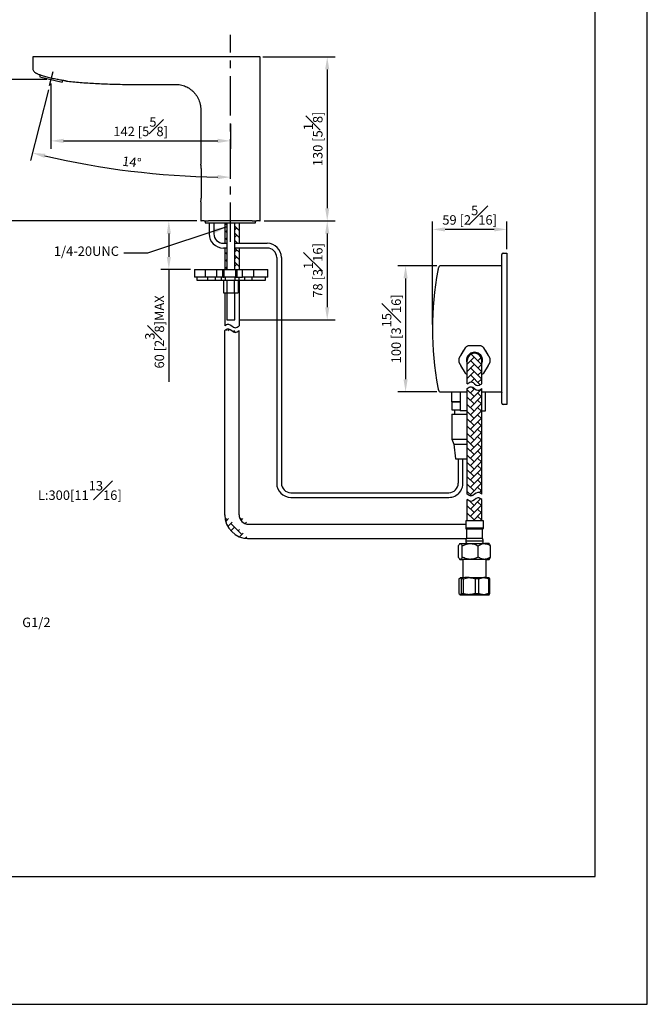
# Model space of a CAD drawing. Units: millimetres. Extents: x -948 to 210, y -126 to 580.
# Drawn here: x 111 to 210, y 0 to 156 of the extents above; entities that cross this region are included whole.
import ezdxf

# ---------------------------------------------------------------- set-up
doc = ezdxf.new("R2010")
doc.units = ezdxf.units.MM
doc.linetypes.add('CENTER', pattern=[2, 1.25, -0.25, 0.25, -0.25])
for name, color, linetype in [('A1', 7, 'Continuous'), ('A2', 1, 'CENTER'), ('DIM', 6, 'Continuous')]:
    doc.layers.add(name, color=color, linetype=linetype)
doc.layers.add('圖紙邊界', color=255, linetype='Continuous', plot=False)
doc.styles.add('勝泰-1.5', font='simplex.shx', dxfattribs={"height": 1.5, "bigfont": 'chineset.shx'})
doc.dimstyles.new('比例1／5', dxfattribs={"dimtxt": 1.5, "dimasz": 2, "dimexe": 1.25, "dimexo": 0.625, "dimgap": 0.5, "dimtad": 1, "dimdec": 0, "dimlfac": 5, "dimdsep": 46, "dimtxsty": '勝泰-1.5', "dimcen": 2.5, "dimadec": 0, "dimazin": 0, "dimtfac": 1, "dimtdec": 0, "dimtmove": 0, "dimatfit": 3, "dimfxl": 0, "dimfrac": 1, "dimarcsym": 0})

# ---------------------------------------------------------------- blocks, each defined once
blk = doc.blocks.new('*D385')
at = {"layer": 'Defpoints', "color": 0}
for p in [(175.98, 122.82), (187.76, 119.06), (175.98, 107.14)]:
    blk.add_point(p, dxfattribs=at)
at = {"layer": 'DIM', "color": 0, "lineweight": -2, "ltscale": 10}
for p, q in [((175.98, 107.77), (175.98, 124.07)), ((187.76, 119.68), (187.76, 124.07)), ((185.76, 122.82), (177.98, 122.82))]:
    blk.add_line(p, q, dxfattribs=at)
at = {"layer": 'DIM', "color": 0}
for points in [[(177.98, 123.15), (177.98, 122.49), (175.98, 122.82)], [(185.76, 122.49), (185.76, 123.15), (187.76, 122.82)]]:
    blk.add_solid(points, dxfattribs=at)
at = {"layer": 'DIM', "color": 0, "insert": (181.87, 125.07), "char_height": 1.5, "attachment_point": 5, "style": '勝泰-1.5'}
blk.add_mtext('59 [2{\\H1.000000x;\\S5#16;}]', dxfattribs=at)
blk = doc.blocks.new('*D386')
at = {"layer": 'Defpoints', "color": 0}
for p in [(177.31, 117.06), (171.73, 97.06), (177.31, 97.06)]:
    blk.add_point(p, dxfattribs=at)
at = {"layer": 'DIM', "color": 0, "lineweight": -2, "ltscale": 10}
for p, q in [((176.69, 117.06), (170.48, 117.06)), ((171.73, 115.06), (171.73, 99.06)), ((176.69, 97.06), (170.48, 97.06))]:
    blk.add_line(p, q, dxfattribs=at)
at = {"layer": 'DIM', "color": 0}
for points in [[(172.06, 115.06), (171.4, 115.06), (171.73, 117.06)], [(171.4, 99.06), (172.06, 99.06), (171.73, 97.06)]]:
    blk.add_solid(points, dxfattribs=at)
at = {"layer": 'DIM', "color": 0, "insert": (169.48, 107.06), "char_height": 1.5, "attachment_point": 5, "rotation": 90, "style": '勝泰-1.5'}
blk.add_mtext('100 [3{\\H1.000000x;\\S15#16;}]', dxfattribs=at)
blk = doc.blocks.new('*D390')
at = {"layer": 'Defpoints', "color": 0}
for p in [(139.29, 124.17), (134.24, 116.46), (138.29, 116.46)]:
    blk.add_point(p, dxfattribs=at)
at = {"layer": 'DIM', "color": 0, "lineweight": -2}
for p, q in [((138.66, 124.17), (132.99, 124.17)), ((134.24, 122.17), (134.24, 118.46)), ((137.67, 116.46), (132.99, 116.46)), ((134.24, 116.46), (134.24, 98.68))]:
    blk.add_line(p, q, dxfattribs=at)
at = {"layer": 'DIM', "color": 0}
for points in [[(134.57, 122.17), (133.91, 122.17), (134.24, 124.17)], [(133.91, 118.46), (134.57, 118.46), (134.24, 116.46)]]:
    blk.add_solid(points, dxfattribs=at)
at = {"layer": 'DIM', "color": 0, "insert": (131.99, 106.57), "char_height": 1.5, "attachment_point": 5, "rotation": 90, "style": '勝泰-1.5'}
blk.add_mtext('60 [2{\\H1.000000x;\\S3#8;}]MAX', dxfattribs=at)
blk = doc.blocks.new('*D395')
at = {"layer": 'Defpoints', "color": 0}
for p in [(148.69, 124.17), (144.67, 108.47), (159.32, 108.47)]:
    blk.add_point(p, dxfattribs=at)
at = {"layer": 'DIM', "color": 0, "lineweight": -2}
for p, q in [((149.31, 124.17), (160.57, 124.17)), ((159.32, 122.17), (159.32, 110.47)), ((145.3, 108.47), (160.57, 108.47))]:
    blk.add_line(p, q, dxfattribs=at)
at = {"layer": 'DIM', "color": 0}
for points in [[(159.65, 122.17), (158.99, 122.17), (159.32, 124.17)], [(158.99, 110.47), (159.65, 110.47), (159.32, 108.47)]]:
    blk.add_solid(points, dxfattribs=at)
at = {"layer": 'DIM', "color": 0, "insert": (157.07, 116.32), "char_height": 1.5, "attachment_point": 5, "rotation": 90, "style": '勝泰-1.5'}
blk.add_mtext('78 [3{\\H1.000000x;\\S1#16;}]', dxfattribs=at)
blk = doc.blocks.new('*D432')
at = {"layer": 'Defpoints', "color": 0}
for p in [(148.5, 150.17), (148.69, 124.17), (159.32, 124.17)]:
    blk.add_point(p, dxfattribs=at)
at = {"layer": 'DIM', "color": 0, "lineweight": -2}
for p, q in [((149.13, 150.17), (160.57, 150.17)), ((159.32, 148.17), (159.32, 126.17)), ((149.31, 124.17), (160.57, 124.17))]:
    blk.add_line(p, q, dxfattribs=at)
at = {"layer": 'DIM', "color": 0}
for points in [[(159.65, 148.17), (158.99, 148.17), (159.32, 150.17)], [(158.99, 126.17), (159.65, 126.17), (159.32, 124.17)]]:
    blk.add_solid(points, dxfattribs=at)
at = {"layer": 'DIM', "color": 0, "insert": (157.07, 137.17), "char_height": 1.5, "attachment_point": 5, "rotation": 90, "style": '勝泰-1.5'}
blk.add_mtext('130 [5{\\H1.000000x;\\S1#8;}]', dxfattribs=at)
blk = doc.blocks.new('*D433')
at = {"layer": 'Defpoints', "color": 0}
for p in [(115.57, 146.58), (143.99, 140.18), (143.99, 136.85)]:
    blk.add_point(p, dxfattribs=at)
at = {"layer": 'DIM', "color": 0, "lineweight": -2}
for p, q in [((115.57, 145.96), (115.57, 135.6)), ((143.99, 139.56), (143.99, 135.6)), ((117.57, 136.85), (141.99, 136.85))]:
    blk.add_line(p, q, dxfattribs=at)
at = {"layer": 'DIM', "color": 0}
for points in [[(117.57, 137.19), (117.57, 136.52), (115.57, 136.85)], [(141.99, 136.52), (141.99, 137.19), (143.99, 136.85)]]:
    blk.add_solid(points, dxfattribs=at)
at = {"layer": 'DIM', "color": 0, "insert": (129.78, 139.1), "char_height": 1.5, "attachment_point": 5, "style": '勝泰-1.5'}
blk.add_mtext('142 [5{\\H1.000000x;\\S5#8;}]', dxfattribs=at)
blk = doc.blocks.new('*D434')
at = {"layer": 'Defpoints', "color": 0}
for p in [(143.99, 153.68), (115.87, 147.79), (115.31, 145.56), (122.99, 132.81), (143.99, 120.85)]:
    blk.add_point(p, dxfattribs=at)
at = {"layer": 'DIM', "color": 0, "lineweight": -2}
blk.add_line((115.16, 144.95), (112.36, 133.73), dxfattribs=at)
blk.add_arc((143.99, 260.58), 129.48, 256.885, 269.115, dxfattribs=at)
at = {"layer": 'DIM', "color": 0}
for points in [[(114.69, 134.8), (114.53, 134.15), (112.66, 134.94)], [(141.99, 130.78), (141.99, 131.45), (143.99, 131.1)]]:
    blk.add_solid(points, dxfattribs=at)
at = {"layer": 'DIM', "color": 0, "insert": (128.36, 133.3), "char_height": 1.5, "attachment_point": 5, "rotation": 353, "style": '勝泰-1.5'}
blk.add_mtext('14%%d', dxfattribs=at)
blk = doc.blocks.new('*D435')
at = {"layer": 'Defpoints', "color": 0}
for p in [(115.57, 146.58), (107.39, 124.17), (139.29, 124.17)]:
    blk.add_point(p, dxfattribs=at)
at = {"layer": 'DIM', "color": 0, "lineweight": -2}
for p, q in [((114.94, 146.58), (106.14, 146.58)), ((107.39, 144.58), (107.39, 126.17)), ((138.66, 124.17), (106.14, 124.17))]:
    blk.add_line(p, q, dxfattribs=at)
at = {"layer": 'DIM', "color": 0}
for points in [[(107.73, 144.58), (107.06, 144.58), (107.39, 146.58)], [(107.06, 126.17), (107.73, 126.17), (107.39, 124.17)]]:
    blk.add_solid(points, dxfattribs=at)
at = {"layer": 'DIM', "color": 0, "insert": (105.14, 135.38), "char_height": 1.5, "attachment_point": 5, "rotation": 90, "style": '勝泰-1.5'}
blk.add_mtext('112 [4{\\H1.000000x;\\S7#16;}]', dxfattribs=at)

msp = doc.modelspace()

# ---------------------------------------------------------------- hatches: boundary and pattern name
at = {"layer": 'A1'}
h = msp.add_hatch(dxfattribs=at)
h.set_pattern_fill('AR-HBONE', color=0, scale=0.008, style=0)
h.set_pattern_definition([(45, (0.3729, -0.8094), (0, 1.1494728), [2.4384, -0.8128]), (135, (0.94765, -0.2347), (1e-16, 1.1494728), [2.4384, -0.8128])])
edge = h.paths.add_edge_path()
edge.add_line((183.781, 80.839), (183.781, 85.872))
edge.add_line((183.781, 85.872), (183.781, 97.608))
edge.add_spline(control_points=[(181.502, 97.606), (181.662, 97.763), (182.322, 98.157), (182.979, 97.044), (183.605, 97.469), (183.779, 97.606), (183.779, 97.606), (183.78, 97.607), (183.781, 97.608)], knot_values=[0, 0, 0, 0, 0.6720155, 1.881471, 2.5425639, 2.5425639, 2.5425639, 2.545438, 2.545438, 2.545438, 2.545438], degree=3, periodic=0)
edge.add_line((181.504, 85.872), (181.502, 97.606))
edge.add_line((181.504, 80.839), (181.504, 85.872))
edge.add_spline(control_points=[(183.781, 80.839), (183.621, 80.996), (182.961, 81.391), (182.304, 80.278), (181.677, 80.703), (181.504, 80.839)], knot_values=[0, 0, 0, 0, 0.6720155, 1.881471, 2.5425639, 2.5425639, 2.5425639, 2.5425639], degree=3, periodic=0)
edge = h.paths.add_edge_path()
edge.add_line((183.781, 76.625), (183.781, 79.988))
edge.add_spline(control_points=[(183.781, 79.988), (183.621, 80.145), (182.961, 80.54), (182.304, 79.427), (181.677, 79.852), (181.504, 79.988)], knot_values=[0, 0, 0, 0, 0.6720155, 1.881471, 2.5425639, 2.5425639, 2.5425639, 2.5425639], degree=3, periodic=0)
edge.add_line((181.504, 76.625), (181.504, 79.988))
edge.add_line((183.929, 76.625), (181.355, 76.625))
edge = h.paths.add_edge_path()
edge.add_line((145.368, 77.594), (145.368, 106.779))
edge = h.paths.add_edge_path()
edge.add_arc((146.868, 77.594), 3.777, 180, 270)
edge = h.paths.add_edge_path()
edge.add_line((143.091, 77.594), (143.091, 106.779))
edge = h.paths.add_edge_path()
edge.add_spline(control_points=[(143.091, 106.779), (143.251, 106.936), (143.911, 107.331), (144.568, 106.217), (145.195, 106.643), (145.368, 106.779)], knot_values=[0, 0, 0, 0, 0.6720155, 1.881471, 2.5425639, 2.5425639, 2.5425639, 2.5425639], degree=3, periodic=0)
edge = h.paths.add_edge_path()
edge.add_spline(control_points=[(181.244, 75.46), (181.245, 75.443), (181.248, 75.412), (181.271, 75.373), (181.297, 75.346), (181.323, 75.33), (181.345, 75.321), (181.355, 75.319), (181.358, 75.318)], knot_values=[0, 0, 0, 0, 0.2444789, 0.4669989, 0.6522255, 0.8089115, 0.9356644, 1, 1, 1, 1], degree=3, periodic=0)
edge = h.paths.add_edge_path()
edge.add_line((181.242, 76.614), (181.242, 75.464))
edge = h.paths.add_edge_path()
edge.add_line((181.392, 75.314), (181.392, 73.814))
edge = h.paths.add_edge_path()
edge.add_line((146.868, 76.094), (181.242, 76.094))
edge = h.paths.add_edge_path()
edge.add_line((146.721, 73.82), (181.392, 73.817))
edge = h.paths.add_edge_path(flags=16)
edge.add_arc((146.868, 77.594), 1.5, 180, 270)
h = msp.add_hatch(dxfattribs=at)
h.set_pattern_fill('AR-HBONE', color=0, scale=0.008, style=0)
h.set_pattern_definition([(45, (185.484, -1044.0263), (0, 1.1494728), [2.4384, -0.8128]), (135, (186.05875, -1043.4516), (1e-16, 1.1494728), [2.4384, -0.8128])])
edge = h.paths.add_edge_path()
edge.add_line((183.781, 98.357), (183.781, 102.056))
edge.add_arc((182.642, 102.056), 1.139, 0, 180)
edge.add_line((181.504, 98.357), (181.504, 102.056))
edge.add_spline(control_points=[(181.504, 98.357), (181.547, 98.395), (182.459, 99.027), (182.835, 97.676), (183.744, 98.328), (183.779, 98.355), (183.779, 98.355), (183.781, 98.356), (183.781, 98.357)], knot_values=[0.0133483, 0.0133483, 0.0133483, 0.0133483, 0.6720155, 1.881471, 2.5425639, 2.5425639, 2.5425639, 2.545438, 2.545438, 2.545438, 2.545438], degree=3, periodic=0)

# ---------------------------------------------------------------- linework, layer by layer
at = {"linetype": 'Continuous', "lineweight": 25}
for p, q in [((112.689, 150.071), (112.689, 148.373)), ((148.581, 150.173), (112.794, 150.173)), ((148.689, 148.362), (148.689, 150.07)), ((148.689, 142.173), (148.689, 148.373)), ((148.689, 131.508), (148.689, 142.175)), ((139.289, 141.812), (139.289, 133.173)), ((148.689, 124.173), (148.689, 131.508)), ((139.292, 127.197), (139.289, 124.173)), ((139.289, 124.173), (139.339, 124.173)), ((139.852, 124.173), (139.339, 124.173)), ((139.989, 124.173), (139.989, 123.873)), ((147.459, 124.173), (140.52, 124.173)), ((148.639, 124.173), (148.127, 124.173)), ((148.639, 124.173), (148.689, 124.173))]:
    msp.add_line(p, q, dxfattribs=at)
msp.add_line((113.8, 147.022), (117.332, 146.142))
at = {"color": 0, "linetype": 'ByBlock'}
for p, q in [((181.242, 76.614), (181.242, 75.464)), ((184.042, 75.464), (184.042, 76.614)), ((181.392, 75.314), (181.392, 73.814)), ((183.892, 73.814), (183.892, 75.314)), ((180.106, 70.865), (180.106, 72.654)), ((180.342, 73.014), (180.287, 72.959)), ((180.693, 70.88), (180.693, 72.669)), ((183.23, 70.885), (183.23, 72.673)), ((185.004, 72.953), (184.942, 73.014)), ((185.179, 70.874), (185.179, 72.663)), ((180.281, 70.575), (180.342, 70.514)), ((180.792, 70.516), (180.792, 67.622)), ((184.492, 67.622), (184.492, 70.516)), ((184.942, 70.514), (184.998, 70.569)), ((180.217, 65.111), (180.217, 67.411)), ((180.342, 67.614), (180.316, 67.587)), ((180.525, 67.422), (180.525, 65.122)), ((180.905, 65.125), (180.905, 67.424)), ((182.735, 67.429), (182.735, 65.129)), ((183.33, 65.128), (183.33, 67.428)), ((184.852, 67.421), (184.852, 65.121)), ((184.973, 67.583), (184.942, 67.614)), ((185.068, 65.118), (185.068, 67.418)), ((180.311, 64.945), (180.342, 64.914)), ((184.942, 64.914), (184.969, 64.941))]:
    msp.add_line(p, q, dxfattribs=at)
at = {"color": 0, "linetype": 'ByBlock', "flags": 128}
for points in [[(180.342, 73.014), (180.352, 73.015), (180.399, 73.017)], [(180.399, 73.017), (180.485, 73.019), (180.607, 73.02), (180.765, 73.022), (180.954, 73.023), (181.172, 73.024), (181.416, 73.025), (181.68, 73.026), (181.961, 73.027)], [(181.961, 73.027), (182.254, 73.027), (182.553, 73.027), (182.854, 73.027), (183.151, 73.027), (183.439, 73.026), (183.714, 73.026), (183.971, 73.025), (184.204, 73.024)], [(180.399, 70.517), (180.352, 70.515), (180.344, 70.513), (180.375, 70.512), (180.446, 70.51), (180.553, 70.508), (180.697, 70.507), (180.792, 70.506)], [(181.961, 70.527), (181.68, 70.526), (181.416, 70.525), (181.172, 70.524), (180.954, 70.523), (180.765, 70.522), (180.607, 70.52), (180.485, 70.519), (180.399, 70.517)], [(184.495, 70.512), (184.542, 70.514), (184.515, 70.516), (184.416, 70.518), (184.25, 70.52), (184.021, 70.522), (183.74, 70.523), (183.416, 70.524), (183.062, 70.525), (182.693, 70.525), (182.321, 70.525), (181.962, 70.524), (181.629, 70.523), (181.335, 70.522), (181.091, 70.52), (180.907, 70.518), (180.789, 70.516), (180.743, 70.514), (180.77, 70.512), (180.792, 70.511)], [(184.204, 70.524), (183.971, 70.525), (183.714, 70.526), (183.439, 70.527), (183.151, 70.527), (182.854, 70.527), (182.553, 70.527), (182.254, 70.527), (181.961, 70.527)], [(184.885, 70.511), (184.933, 70.513), (184.941, 70.514), (184.909, 70.516), (184.839, 70.518), (184.731, 70.52), (184.588, 70.521), (184.411, 70.523), (184.204, 70.524)], [(180.342, 67.614), (180.343, 67.614), (180.371, 67.616)], [(180.905, 67.424), (180.851, 67.424), (180.799, 67.424), (180.749, 67.424), (180.701, 67.423), (180.654, 67.423), (180.609, 67.422), (180.566, 67.422), (180.525, 67.422)], [(181.82, 67.627), (182.107, 67.627), (182.404, 67.627), (182.704, 67.627), (183.004, 67.627), (183.297, 67.627), (183.579, 67.626), (183.846, 67.625), (184.091, 67.624)], [(183.33, 67.428), (183.257, 67.428), (183.184, 67.428), (183.11, 67.428), (183.035, 67.428), (182.961, 67.428), (182.885, 67.428), (182.81, 67.429), (182.735, 67.429)], [(180.371, 64.916), (180.343, 64.914), (180.355, 64.913), (180.406, 64.911), (180.495, 64.909), (180.62, 64.908), (180.781, 64.906), (180.973, 64.905), (181.194, 64.904)], [(180.525, 65.122), (180.566, 65.122), (180.609, 65.123), (180.654, 65.123), (180.701, 65.123), (180.749, 65.124), (180.799, 65.124), (180.851, 65.124), (180.905, 65.125)], [(180.59, 64.916), (180.565, 64.914), (180.61, 64.912), (180.725, 64.909), (180.906, 64.907), (181.145, 64.906), (181.435, 64.904), (181.767, 64.903), (182.128, 64.902), (182.507, 64.902), (182.89, 64.902), (183.265, 64.903), (183.619, 64.903), (183.939, 64.905), (184.216, 64.906), (184.438, 64.908), (184.6, 64.91), (184.695, 64.912), (184.72, 64.914), (184.674, 64.917), (184.559, 64.919), (184.379, 64.921), (184.14, 64.922), (183.85, 64.924), (183.518, 64.925), (183.157, 64.926), (182.778, 64.926), (182.395, 64.926), (182.02, 64.926), (181.666, 64.925), (181.346, 64.924), (181.069, 64.922), (180.846, 64.92), (180.685, 64.918), (180.59, 64.916)], [(181.194, 64.904), (181.439, 64.903), (181.705, 64.902), (181.988, 64.901), (182.281, 64.901), (182.58, 64.901), (182.881, 64.901), (183.178, 64.901), (183.465, 64.902)], [(184.091, 64.924), (183.846, 64.925), (183.579, 64.926), (183.297, 64.927), (183.004, 64.927), (182.704, 64.927), (182.404, 64.927), (182.107, 64.927), (181.82, 64.927)], [(182.735, 65.129), (182.81, 65.129), (182.885, 65.129), (182.961, 65.128), (183.035, 65.128), (183.11, 65.128), (183.184, 65.128), (183.257, 65.128), (183.33, 65.128)], [(184.914, 64.912), (184.942, 64.914), (184.93, 64.915), (184.879, 64.917), (184.79, 64.919), (184.664, 64.92), (184.504, 64.922), (184.312, 64.923), (184.091, 64.924)]]:
    msp.add_lwpolyline(points, dxfattribs=at)
at = {"linetype": 'Continuous', "lineweight": 25}
for centre, radius, start, end in [((148.589, 150.073), 0.1, 358.90232, 108.33914), ((117.742, 146.746), 3.952, 172.14239, 175.99714), ((113.722, 147.749), 3.952, 336.00286, 340.34371)]:
    msp.add_arc(centre, radius, start, end, dxfattribs=at)
at = {"color": 0, "linetype": 'ByBlock'}
for centre, radius, start, end in [((182.642, -14.725), 90.199, 89.11067, 90.88933), ((182.643, -1.641), 76.965, 89.06957, 90.9307), ((182.642, -14.546), 87.972, 89.08814, 90.91186), ((182.642, -2.917), 76.741, 89.06671, 90.93329), ((184.384, 58.643), 14.382, 87.77353, 90.71447), ((184.305, 100.753), 30.247, 270.35478, 271.09947), ((181.688, -15.074), 82.7, 89.90899, 90.91274), ((184.276, 47.701), 19.924, 88.08227, 90.53044), ((184.67, 48.319), 19.102, 88.80723, 89.45417), ((181.688, -17.774), 82.7, 89.90899, 90.91274), ((183.596, 147.602), 82.7, 269.90899, 270.91274), ((184.668, 45.873), 19.249, 88.80969, 89.45171)]:
    msp.add_arc(centre, radius, start, end, dxfattribs=at)
at = {"linetype": 'Continuous', "lineweight": 25}
for points, knots in [([(112.794, 150.173), (112.726, 150.149), (112.709, 150.136), (112.692, 150.106), (112.691, 150.083), (112.69, 150.071)], [0, 0, 0, 0, 0.2889105, 0.6543936, 1, 1, 1, 1]), ([(112.689, 148.373), (112.697, 148.293), (112.712, 148.136), (112.871, 147.853), (113.075, 147.65), (113.253, 147.551), (113.288, 147.532)], [0, 0, 0, 0, 0.2193826, 0.4346393, 0.8884349, 1, 1, 1, 1]), ([(118.029, 146.33), (118.022, 146.331), (118.009, 146.333), (117.904, 146.349), (117.738, 146.376), (117.512, 146.413), (117.23, 146.461), (116.906, 146.519), (116.541, 146.587), (116.155, 146.664), (115.751, 146.75), (115.349, 146.843), (114.953, 146.942), (114.583, 147.044), (114.241, 147.148), (113.943, 147.249), (113.691, 147.344), (113.495, 147.426), (113.358, 147.489), (113.284, 147.525), (113.284, 147.525), (113.284, 147.525)], [0, 0, 0, 0, 0.0526746, 0.1068762, 0.1595704, 0.2137839, 0.2666429, 0.3210259, 0.3740347, 0.4285834, 0.4815326, 0.5360321, 0.5887123, 0.6429323, 0.6954166, 0.7494114, 0.8021298, 0.8563512, 0.909496, 0.9642162, 1, 1, 1, 1]), ([(118.029, 146.332), (118.096, 146.323), (118.53, 146.266), (119.352, 146.187), (120.922, 146.052), (122.983, 145.932), (125.575, 145.836), (128.328, 145.782), (130.222, 145.776), (131.599, 145.773)], [0, 0, 0, 0, 0.0155077, 0.0994895, 0.1876771, 0.3738617, 0.569137, 0.7774929, 1, 1, 1, 1]), ([(131.599, 145.773), (131.814, 145.774), (132.34, 145.775), (133.227, 145.781), (134.211, 145.792), (134.888, 145.806), (135.209, 145.812)], [0, 0, 0, 0, 0.1799288, 0.4385761, 0.7337566, 1, 1, 1, 1]), ([(135.209, 145.812), (135.26, 145.813), (135.411, 145.815), (135.702, 145.797), (136.094, 145.74), (136.507, 145.632), (136.902, 145.481), (137.263, 145.3), (137.615, 145.077), (137.951, 144.809), (138.262, 144.502), (138.54, 144.159), (138.78, 143.784), (138.978, 143.383), (139.136, 142.946), (139.241, 142.483), (139.29, 142.097), (139.284, 141.874), (139.283, 141.812)], [0, 0, 0, 0, 0.0246475, 0.0720993, 0.1366572, 0.2112817, 0.2727792, 0.3357218, 0.4015498, 0.4690793, 0.5377104, 0.6070677, 0.6769139, 0.7470923, 0.8174949, 0.8952399, 0.9708452, 1, 1, 1, 1]), ([(139.852, 124.173), (139.895, 124.173), (139.981, 124.173), (140.224, 124.173), (140.424, 124.173), (140.52, 124.173)], [0, 0, 0, 0, 0.3427086, 0.6854164, 1, 1, 1, 1]), ([(147.459, 124.173), (147.563, 124.173), (147.771, 124.173), (148.007, 124.173), (148.088, 124.173), (148.127, 124.173)], [0, 0, 0, 0, 0.3427081, 0.6854167, 1, 1, 1, 1])]:
    msp.add_open_spline(points, degree=3, knots=knots, dxfattribs=at)
at = {"color": 0, "linetype": 'ByBlock'}
for points, knots in [([(181.244, 75.46), (181.245, 75.443), (181.248, 75.412), (181.271, 75.373), (181.297, 75.346), (181.323, 75.33), (181.345, 75.321), (181.355, 75.319), (181.358, 75.318)], [0, 0, 0, 0, 0.2444789, 0.4669989, 0.6522255, 0.8089115, 0.9356644, 1, 1, 1, 1]), ([(183.865, 75.312), (183.876, 75.313), (183.893, 75.314), (183.901, 75.313), (183.922, 75.317), (183.941, 75.321), (183.969, 75.333), (184.002, 75.358), (184.029, 75.396), (184.044, 75.436), (184.041, 75.46), (184.04, 75.466)], [0, 0, 0, 0, 0.3193149, 0.5003721, 0.5401877, 0.5818514, 0.6538194, 0.7402059, 0.8443533, 0.9599562, 1, 1, 1, 1]), ([(181.247, 73.414), (181.248, 73.377), (181.25, 73.298), (181.302, 73.195), (181.371, 73.115), (181.443, 73.064), (181.508, 73.035), (181.56, 73.022), (181.592, 73.017), (181.602, 73.016), (181.606, 73.015)], [0, 0, 0, 0, 0.1810015, 0.3884997, 0.5590015, 0.7032368, 0.8226767, 0.9149259, 0.9712051, 1, 1, 1, 1]), ([(181.405, 73.822), (181.375, 73.787), (181.306, 73.706), (181.25, 73.562), (181.249, 73.458), (181.248, 73.414)], [0, 0, 0, 0, 0.3103784, 0.7072791, 1, 1, 1, 1]), ([(183.681, 73.016), (183.683, 73.016), (183.691, 73.017), (183.735, 73.023), (183.812, 73.046), (183.911, 73.108), (183.995, 73.211), (184.042, 73.321), (184.037, 73.391), (184.036, 73.414)], [0, 0, 0, 0, 0.0238022, 0.0786692, 0.2333045, 0.4251555, 0.6524004, 0.8866536, 1, 1, 1, 1]), ([(184.035, 73.414), (184.036, 73.448), (184.04, 73.542), (183.987, 73.678), (183.928, 73.781), (183.885, 73.821), (183.879, 73.826)], [0, 0, 0, 0, 0.2247284, 0.6160411, 0.9486005, 1, 1, 1, 1]), ([(180.106, 72.654), (180.123, 72.691), (180.174, 72.803), (180.263, 72.948), (180.346, 73.012), (180.392, 73.016), (180.399, 73.017)], [0, 0, 0, 0, 0.1844682, 0.5515656, 0.9299748, 1, 1, 1, 1]), ([(180.399, 73.017), (180.431, 73.01), (180.495, 72.995), (180.594, 72.872), (180.658, 72.74), (180.693, 72.669)], [0, 0, 0, 0, 0.3091428, 0.6277783, 1, 1, 1, 1]), ([(180.693, 72.669), (180.867, 72.752), (181.22, 72.922), (181.658, 73.019), (181.908, 73.025), (181.961, 73.027)], [0, 0, 0, 0, 0.4323847, 0.8795548, 1, 1, 1, 1]), ([(181.961, 73.027), (182.184, 73.007), (182.627, 72.967), (183.03, 72.77), (183.23, 72.673)], [0, 0, 0, 0, 0.50399893, 1, 1, 1, 1]), ([(183.23, 72.673), (183.363, 72.756), (183.634, 72.923), (183.971, 73.018), (184.163, 73.023), (184.204, 73.024)], [0, 0, 0, 0, 0.43238569, 0.87955455, 1, 1, 1, 1]), ([(184.204, 73.024), (184.376, 73.002), (184.716, 72.96), (185.026, 72.761), (185.179, 72.663)], [0, 0, 0, 0, 0.5040016, 1, 1, 1, 1]), ([(185.179, 72.663), (185.145, 72.736), (185.088, 72.858), (185.026, 72.923), (185.002, 72.948)], [0, 0, 0, 0, 0.6052946, 1, 1, 1, 1]), ([(180.399, 70.517), (180.392, 70.517), (180.348, 70.519), (180.265, 70.577), (180.175, 70.717), (180.123, 70.829), (180.106, 70.865)], [0, 0, 0, 0, 0.0700238, 0.4359067, 0.8155357, 1, 1, 1, 1]), ([(180.693, 70.88), (180.658, 70.807), (180.595, 70.674), (180.496, 70.545), (180.432, 70.526), (180.399, 70.517)], [0, 0, 0, 0, 0.37222399, 0.68193077, 1, 1, 1, 1]), ([(181.961, 70.527), (181.738, 70.547), (181.295, 70.587), (180.893, 70.783), (180.693, 70.88)], [0, 0, 0, 0, 0.5040017, 1, 1, 1, 1]), ([(183.23, 70.885), (183.056, 70.801), (182.703, 70.632), (182.265, 70.535), (182.014, 70.528), (181.961, 70.527)], [0, 0, 0, 0, 0.4323869, 0.8795567, 1, 1, 1, 1]), ([(184.204, 70.524), (184.033, 70.545), (183.692, 70.588), (183.383, 70.786), (183.23, 70.885)], [0, 0, 0, 0, 0.5040024, 1, 1, 1, 1]), ([(185.179, 70.874), (185.046, 70.792), (184.774, 70.624), (184.437, 70.53), (184.245, 70.525), (184.204, 70.524)], [0, 0, 0, 0, 0.4323861, 0.879556, 1, 1, 1, 1]), ([(184.996, 70.573), (185.022, 70.602), (185.086, 70.671), (185.145, 70.799), (185.179, 70.874)], [0, 0, 0, 0, 0.4143947, 1, 1, 1, 1]), ([(180.217, 67.411), (180.219, 67.416), (180.241, 67.471), (180.264, 67.511), (180.284, 67.547)], [0, 0, 0, 0, 0.1062571, 1, 1, 1, 1]), ([(180.316, 67.579), (180.327, 67.592), (180.345, 67.614), (180.363, 67.615), (180.371, 67.616)], [0, 0, 0, 0, 0.5711366, 1, 1, 1, 1]), ([(180.371, 67.616), (180.4, 67.605), (180.453, 67.585), (180.502, 67.472), (180.525, 67.422)], [0, 0, 0, 0, 0.5482101, 1, 1, 1, 1]), ([(180.905, 67.424), (181.044, 67.477), (181.327, 67.584), (181.641, 67.625), (181.806, 67.626), (181.82, 67.627)], [0, 0, 0, 0, 0.4717693, 0.9576168, 1, 1, 1, 1]), ([(181.82, 67.627), (181.954, 67.619), (182.228, 67.603), (182.531, 67.511), (182.698, 67.443), (182.735, 67.429)], [0, 0, 0, 0, 0.4301114, 0.8736315, 1, 1, 1, 1]), ([(183.33, 67.428), (183.446, 67.48), (183.682, 67.585), (183.943, 67.624), (184.08, 67.624), (184.091, 67.624)], [0, 0, 0, 0, 0.4717697, 0.9576156, 1, 1, 1, 1]), ([(184.091, 67.624), (184.203, 67.616), (184.431, 67.598), (184.683, 67.504), (184.821, 67.436), (184.852, 67.421)], [0, 0, 0, 0, 0.43011037, 0.87363121, 1, 1, 1, 1]), ([(185.068, 67.418), (185.045, 67.472), (185.015, 67.547), (184.982, 67.565), (184.973, 67.57)], [0, 0, 0, 0, 0.7248336, 1, 1, 1, 1]), ([(180.371, 64.916), (180.363, 64.917), (180.334, 64.92), (180.285, 64.968), (180.242, 65.051), (180.219, 65.105), (180.217, 65.111)], [0, 0, 0, 0, 0.1494635, 0.5463659, 0.9527383, 1, 1, 1, 1]), ([(180.525, 65.122), (180.502, 65.069), (180.453, 64.954), (180.4, 64.929), (180.371, 64.916)], [0, 0, 0, 0, 0.4517896, 1, 1, 1, 1]), ([(181.82, 64.927), (181.685, 64.934), (181.412, 64.95), (181.108, 65.042), (180.942, 65.11), (180.905, 65.125)], [0, 0, 0, 0, 0.4301085, 0.8736315, 1, 1, 1, 1]), ([(182.735, 65.129), (182.595, 65.076), (182.312, 64.969), (181.998, 64.928), (181.833, 64.927), (181.82, 64.927)], [0, 0, 0, 0, 0.4717683, 0.9576165, 1, 1, 1, 1]), ([(184.091, 64.924), (183.979, 64.933), (183.752, 64.95), (183.5, 65.045), (183.361, 65.113), (183.33, 65.128)], [0, 0, 0, 0, 0.43010813, 0.87362903, 1, 1, 1, 1]), ([(184.852, 65.121), (184.736, 65.069), (184.501, 64.964), (184.24, 64.925), (184.102, 64.924), (184.091, 64.924)], [0, 0, 0, 0, 0.4717674, 0.9576151, 1, 1, 1, 1]), ([(184.969, 64.955), (184.979, 64.961), (185.013, 64.982), (185.045, 65.062), (185.068, 65.118)], [0, 0, 0, 0, 0.305711, 1, 1, 1, 1])]:
    msp.add_open_spline(points, degree=3, knots=knots, dxfattribs=at)
at = {"layer": 'A1', "color": 0}
for p, q in [((139.397, 128.185), (139.397, 132.185)), ((140.621, 123.873), (140.621, 122.121)), ((141.371, 123.873), (141.371, 122.121)), ((143.091, 123.873), (143.091, 120.621)), ((143.404, 123.48), (143.091, 123.793)), ((143.258, 123.627), (143.504, 123.873)), ((143.404, 123.873), (143.404, 116.463)), ((144.674, 116.463), (144.674, 123.873)), ((145.368, 122.665), (144.674, 123.359)), ((145.368, 123.815), (145.311, 123.873)), ((145.368, 123.873), (145.368, 120.621)), ((143.404, 122.331), (143.091, 122.644)), ((143.258, 122.477), (143.404, 122.624)), ((144.674, 122.744), (144.982, 123.052)), ((145.368, 121.516), (144.674, 122.21)), ((144.674, 121.595), (144.982, 121.902)), ((142.871, 120.621), (143.404, 120.621)), ((143.404, 121.181), (143.091, 121.494)), ((143.258, 121.328), (143.404, 121.474)), ((145.114, 120.621), (144.674, 121.061)), ((145.114, 120.621), (144.674, 121.061)), ((144.674, 120.621), (149.818, 120.621)), ((144.85, 120.621), (144.982, 120.753)), ((143.404, 119.871), (142.871, 119.871)), ((143.091, 119.871), (143.091, 116.463)), ((143.404, 118.882), (143.091, 119.195)), ((143.258, 119.029), (143.404, 119.175)), ((149.818, 119.871), (144.674, 119.871)), ((144.674, 119.296), (144.982, 119.603)), ((145.368, 118.068), (144.674, 118.762)), ((145.368, 119.217), (144.714, 119.871)), ((145.368, 119.871), (145.368, 116.463)), ((143.404, 117.733), (143.091, 118.046)), ((143.258, 117.879), (143.404, 118.026)), ((144.674, 118.146), (144.982, 118.454)), ((145.368, 116.918), (144.674, 117.612)), ((144.674, 116.997), (144.982, 117.304)), ((151.318, 118.371), (151.318, 82.592)), ((152.068, 118.371), (152.068, 82.592)), ((138.291, 116.463), (149.94, 116.463)), ((138.291, 116.463), (138.291, 115.263)), ((140.046, 115.263), (140.046, 116.463)), ((141.834, 115.263), (141.834, 116.463)), ((142.773, 115.263), (142.773, 116.463)), ((142.996, 115.263), (142.996, 116.463)), ((143.404, 116.583), (143.091, 116.896)), ((143.258, 116.73), (143.404, 116.876)), ((144.828, 115.263), (144.828, 116.463)), ((145.047, 115.263), (145.047, 116.463)), ((145.901, 115.263), (145.901, 116.463)), ((147.7, 115.263), (147.7, 116.463)), ((149.94, 115.263), (149.94, 116.463)), ((140.046, 115.263), (138.291, 115.263)), ((138.691, 115.263), (138.691, 114.763)), ((138.691, 114.763), (149.54, 114.763)), ((141.834, 115.263), (140.046, 115.263)), ((140.365, 115.263), (140.365, 114.763)), ((141.565, 115.263), (141.565, 114.763)), ((142.773, 115.263), (141.834, 115.263)), ((142.504, 115.263), (142.504, 114.763)), ((142.773, 115.263), (142.996, 115.263)), ((142.886, 114.763), (142.886, 112.763)), ((142.886, 114.763), (143.415, 114.763)), ((144.828, 115.263), (142.996, 115.263)), ((143.172, 115.263), (143.172, 114.763)), ((143.415, 114.763), (143.415, 112.763)), ((143.415, 114.763), (144.569, 114.763)), ((144.569, 114.763), (144.569, 112.763)), ((144.569, 114.763), (145.193, 114.763)), ((144.686, 115.263), (144.686, 114.763)), ((144.828, 115.263), (145.047, 115.263)), ((145.047, 115.263), (145.901, 115.263)), ((145.193, 114.763), (145.193, 112.763)), ((145.343, 115.263), (145.343, 114.763)), ((145.368, 114.763), (145.368, 107.523)), ((147.7, 115.263), (145.901, 115.263)), ((146.197, 115.263), (146.197, 114.763)), ((147.405, 115.263), (147.405, 114.763)), ((149.94, 115.263), (147.7, 115.263)), ((149.54, 114.763), (149.54, 115.263)), ((142.886, 112.763), (143.415, 112.763)), ((143.091, 112.763), (143.091, 107.523)), ((143.404, 112.763), (143.404, 108.473)), ((143.415, 112.763), (144.569, 112.763)), ((144.569, 112.763), (145.193, 112.763)), ((144.674, 108.473), (144.674, 112.763)), ((143.404, 108.473), (144.244, 108.473)), ((144.244, 108.473), (144.674, 108.473)), ((143.091, 77.594), (143.091, 106.779)), ((145.368, 77.594), (145.368, 106.779)), ((181.504, 98.357), (181.504, 102.056)), ((181.504, 98.357), (181.504, 101.648)), ((183.781, 98.357), (183.781, 102.056)), ((183.781, 98.357), (183.781, 101.648)), ((178.982, 97.045), (178.982, 95.478)), ((180.382, 97.045), (180.382, 94.045)), ((181.504, 85.872), (181.502, 97.606)), ((183.781, 95.618), (183.781, 97.608)), ((183.781, 85.872), (183.781, 97.608)), ((184.382, 94.045), (184.382, 97.045)), ((180.382, 95.478), (178.982, 95.478)), ((179.05, 95.478), (179.05, 94.198)), ((179.05, 95.478), (180.382, 95.478)), ((181.504, 95.618), (181.504, 96.714)), ((179.05, 94.198), (180.382, 94.198)), ((179.466, 94.198), (179.466, 93.535)), ((181.553, 94.045), (180.382, 94.045)), ((183.731, 94.045), (184.382, 94.045)), ((179.05, 93.535), (179.05, 89.571)), ((179.05, 93.535), (181.553, 93.535)), ((179.05, 89.571), (179.362, 88.803)), ((179.05, 89.571), (181.504, 89.571)), ((179.362, 88.803), (179.65, 86.435)), ((179.362, 88.803), (181.504, 88.803)), ((179.65, 86.435), (181.504, 86.435)), ((180.058, 86.435), (180.074, 82.582)), ((180.786, 82.271), (180.786, 86.435)), ((181.504, 80.839), (181.504, 85.872)), ((183.781, 80.839), (183.781, 85.872)), ((153.568, 81.092), (178.574, 81.092)), ((153.568, 80.342), (178.574, 80.342)), ((181.504, 76.625), (181.504, 79.988)), ((183.781, 76.625), (183.781, 79.988)), ((184.042, 76.625), (181.242, 76.625)), ((183.929, 76.625), (181.355, 76.625)), ((146.868, 76.094), (181.242, 76.094)), ((146.721, 73.82), (181.392, 73.817))]:
    msp.add_line(p, q, dxfattribs=at)
at = {"layer": 'A1'}
msp.add_line((139.989, 123.873), (147.989, 123.873), dxfattribs=at)
at = {"layer": 'A1', "linetype": 'Continuous', "lineweight": 25}
msp.add_line((147.989, 123.873), (147.989, 124.173), dxfattribs=at)
at = {"layer": 'A1', "color": 0, "linetype": 'Continuous', "lineweight": 25}
for p, q in [((186.982, 117.056), (186.982, 118.856)), ((187.182, 119.056), (187.762, 119.056)), ((187.762, 119.056), (187.762, 117.056)), ((186.782, 117.056), (177.311, 117.056)), ((186.982, 97.056), (186.982, 117.056)), ((187.762, 117.056), (187.762, 97.056)), ((177.311, 97.056), (181.519, 97.056)), ((183.781, 97.056), (186.782, 97.056)), ((186.982, 95.256), (186.982, 97.056)), ((187.762, 97.056), (187.762, 95.056)), ((187.762, 95.056), (187.182, 95.056))]:
    msp.add_line(p, q, dxfattribs=at)
at = {"layer": 'A1', "color": 0}
for points in [[(180.853, 103.556), (180.161, 102.357)], [(181.14, 104.054), (180.448, 102.856)], [(183.047, 104.356), (181.663, 104.356)], [(183.622, 104.356), (182.238, 104.356)], [(184.836, 102.856), (184.144, 104.054)], [(185.124, 102.357), (184.432, 103.556)], [(180.161, 101.754), (180.853, 100.556)], [(184.432, 100.556), (185.124, 101.754)], [(180.448, 101.256), (181.14, 100.057)], [(184.144, 100.057), (184.836, 101.256)]]:
    msp.add_lwpolyline(points, dxfattribs=at)
for centre, radius, start, end in [((142.871, 122.121), 2.25, 180, 270), ((142.871, 122.121), 1.5, 180, 270), ((149.818, 118.371), 2.25, 0, 90), ((149.818, 118.371), 1.5, 0, 90), ((182.642, 102.056), 2.5, 113.07392, 126.92608), ((182.642, 102.056), 1.287, 332.20423, 207.79577), ((182.642, 102.056), 1.139, 0, 180), ((182.642, 102.056), 2.5, 53.07392, 66.92608), ((182.642, 102.056), 2.5, 173.07392, 186.92608), ((182.642, 102.056), 2.5, 353.07392, 6.92608), ((182.642, 102.056), 2.5, 233.07392, 242.9093), ((182.642, 102.056), 2.5, 297.0907, 306.92608), ((153.568, 82.592), 2.25, 180, 270), ((153.568, 82.592), 1.5, 180, 270), ((178.574, 82.592), 1.5, 270, 359.5825), ((178.493, 82.601), 2.316, 319.749, 351.79552), ((178.574, 82.592), 2.25, 270, 318.59791), ((146.868, 77.594), 3.777, 180, 270), ((146.868, 77.594), 1.5, 180, 270)]:
    msp.add_arc(centre, radius, start, end, dxfattribs=at)
at = {"layer": 'A1', "color": 0, "linetype": 'Continuous', "lineweight": 25}
for centre, radius, start, end in [((187.182, 118.856), 0.2, 90, 180), ((177.311, 116.656), 0.4, 90, 168.95285), ((186.782, 117.256), 0.2, 336.99191, 0), ((226.482, 107.056), 50.5, 169.41857, 190.58143), ((177.311, 97.456), 0.4, 191.04715, 270), ((186.782, 96.856), 0.2, 0, 23.00809), ((187.182, 95.256), 0.2, 180, 270)]:
    msp.add_arc(centre, radius, start, end, dxfattribs=at)
at = {"layer": 'A1', "color": 0}
for points, knots in [([(139.397, 132.185), (139.394, 132.296), (139.39, 132.518), (139.356, 132.815), (139.319, 133.04), (139.292, 133.171), (139.292, 133.172), (139.292, 133.173)], [0, 0, 0, 0, 0.2115132, 0.4229088, 0.6373365, 0.8538483, 1, 1, 1, 1]), ([(139.292, 127.197), (139.291, 127.193), (139.288, 127.179), (139.307, 127.267), (139.34, 127.451), (139.377, 127.726), (139.395, 127.987), (139.397, 128.142), (139.397, 128.185)], [0, 0, 0, 0, 0.0670535, 0.2767132, 0.4878758, 0.7031885, 0.9190286, 1, 1, 1, 1]), ([(181.504, 98.357), (181.547, 98.395), (182.459, 99.027), (182.835, 97.676), (183.744, 98.328), (183.779, 98.355), (183.779, 98.355), (183.781, 98.356), (183.781, 98.357)], [0.0133483, 0.0133483, 0.0133483, 0.0133483, 0.6720155, 1.881471, 2.5425639, 2.5425639, 2.5425639, 2.545438, 2.545438, 2.545438, 2.545438]), ([(181.502, 97.606), (181.662, 97.763), (182.322, 98.157), (182.979, 97.044), (183.605, 97.469), (183.779, 97.606), (183.779, 97.606), (183.78, 97.607), (183.781, 97.608)], [0, 0, 0, 0, 0.6720155, 1.881471, 2.5425639, 2.5425639, 2.5425639, 2.545438, 2.545438, 2.545438, 2.545438])]:
    msp.add_open_spline(points, degree=3, knots=knots, dxfattribs=at)
at = {"layer": 'A1', "color": 0, "linetype": 'Continuous', "lineweight": 25}
for points, knots in [([(186.966, 117.177), (186.965, 117.173), (186.961, 117.165), (186.954, 117.152), (186.946, 117.14), (186.936, 117.127), (186.924, 117.114), (186.909, 117.101), (186.89, 117.087), (186.869, 117.075), (186.847, 117.066), (186.831, 117.061), (186.817, 117.058), (186.806, 117.057), (186.794, 117.056), (186.786, 117.056), (186.782, 117.056)], [0, 0, 0, 0, 0.0960921, 0.18279623, 0.29429034, 0.39118243, 0.48167432, 0.59162212, 0.69973023, 0.81515171, 0.87434723, 0.92198523, 0.94451456, 0.96446254, 0.98299042, 1, 1, 1, 1]), ([(176.918, 116.732), (176.918, 116.732), (176.916, 116.721), (176.91, 116.69), (176.908, 116.678), (176.902, 116.648), (176.898, 116.631), (176.891, 116.594), (176.887, 116.573), (176.879, 116.529), (176.875, 116.506), (176.865, 116.457), (176.861, 116.432), (176.851, 116.381), (176.846, 116.355), (176.841, 116.329)], [0, 0, 0, 0, 0.25, 0.25, 0.375, 0.375, 0.5, 0.5, 0.625, 0.625, 0.75, 0.75, 0.875, 0.875, 1, 1, 1, 1]), ([(176.841, 97.782), (176.851, 97.73), (176.861, 97.677), (176.879, 97.581), (176.888, 97.536), (176.899, 97.48), (176.902, 97.463), (176.908, 97.433), (176.91, 97.421), (176.914, 97.4), (176.916, 97.392), (176.918, 97.382), (176.918, 97.379), (176.918, 97.379)], [0, 0, 0, 0, 0.25, 0.25, 0.5, 0.5, 0.625, 0.625, 0.75, 0.75, 0.875, 0.875, 1, 1, 1, 1]), ([(186.782, 97.056), (186.785, 97.056), (186.79, 97.056), (186.798, 97.055), (186.807, 97.054), (186.817, 97.053), (186.831, 97.05), (186.847, 97.045), (186.869, 97.036), (186.89, 97.025), (186.909, 97.011), (186.923, 96.998), (186.935, 96.985), (186.945, 96.972), (186.954, 96.959), (186.961, 96.947), (186.964, 96.938), (186.966, 96.934)], [0, 0, 0, 0, 0.0112496, 0.0229953, 0.0355925, 0.0555288, 0.0780674, 0.1256891, 0.1848948, 0.3003096, 0.4084114, 0.5135831, 0.6009665, 0.7057266, 0.8125891, 0.8963488, 1, 1, 1, 1])]:
    msp.add_open_spline(points, degree=3, knots=knots, dxfattribs=at)
at = {"layer": 'A1', "color": 0}
for points, start_tangent, end_tangent in [([(143.091, 107.523), (143.7, 107.806), (144.77, 107.241), (145.368, 107.523)], (0.7141333, 0.7000098), (0.7858407, 0.618429)), ([(143.091, 106.779), (143.7, 107.062), (144.77, 106.497), (145.368, 106.779)], (0.7141333, 0.7000098), (0.7858407, 0.618429)), ([(183.781, 80.839), (183.172, 81.122), (182.102, 80.558), (181.504, 80.839)], (-0.7141333, 0.7000098), (-0.7858407, 0.618429)), ([(183.781, 79.988), (183.172, 80.272), (182.102, 79.707), (181.504, 79.988)], (-0.7141333, 0.7000098), (-0.7858407, 0.618429))]:
    msp.add_spline(points, degree=3, dxfattribs=dict(at, start_tangent=start_tangent, end_tangent=end_tangent))
at = {"layer": 'A2', "ltscale": 5}
msp.add_line((143.989, 120.853), (143.989, 153.684), dxfattribs=at)
at = {"layer": 'A2', "ltscale": 2}
msp.add_line((115.867, 147.786), (115.312, 145.56), dxfattribs=at)
at = {"layer": '圖紙邊界', "ltscale": 10}
for points in [[(0, 0), (210, 0), (210, 297), (0, 297)], [(8.232, 213.75), (8.232, 20.25), (201.768, 20.25), (201.768, 213.75)]]:
    msp.add_lwpolyline(points, close=True, dxfattribs=at)

# ---------------------------------------------------------------- texts
at = {"layer": 'DIM', "insert": (126.349, 120.121), "char_height": 1.5, "attachment_point": 3, "style": '勝泰-1.5'}
msp.add_mtext('{1/4-20UNC}', dxfattribs=at)
at = {"layer": 'DIM', "ltscale": 10, "char_height": 1.5, "attachment_point": 9, "style": '勝泰-1.5'}
for s, insert, width in [('{\\A0;L:300[11{\\H1x;\\S13#16;}]}', (126.787, 79.944), 20.59184), ('{G1/2}', (115.505, 59.319), 36.5632)]:
    msp.add_mtext(s, dxfattribs=dict(at, insert=insert, width=width))

# ---------------------------------------------------------------- dimensions: what is measured, and where the dimension line sits
at = {"layer": 'DIM'}
dim = msp.add_angular_dim_2l(base=(122.99, 132.812), line1=((115.867, 147.786), (115.312, 145.56)), line2=((143.989, 120.853), (143.989, 153.684)), dimstyle='比例1／5', dxfattribs=at)
dim.commit()
dim.dimension.update_dxf_attribs({"geometry": '*D434', "text_midpoint": (128.362, 133.304)})
for base, p1, p2, picture, middle in [((159.321, 124.173), (148.5, 150.173), (148.689, 124.173), '*D432', (157.071, 137.173)), ((107.395, 124.173), (115.566, 146.582), (139.289, 124.173), '*D435', (105.145, 135.377))]:
    dim = msp.add_linear_dim(base=base, p1=p1, p2=p2, angle=90, dimstyle='比例1／5', dxfattribs=at)
    dim.commit()
    dim.dimension.update_dxf_attribs({"geometry": picture, "text_midpoint": middle})
dim = msp.add_linear_dim(base=(143.989, 136.852), p1=(115.566, 146.582), p2=(143.989, 140.184), dimstyle='比例1／5', dxfattribs=at)
dim.commit()
dim.dimension.update_dxf_attribs({"geometry": '*D433', "text_midpoint": (129.778, 139.102)})
at = {"layer": 'DIM', "color": 6, "ltscale": 10}
dim = msp.add_linear_dim(base=(175.983, 122.821), p1=(187.762, 119.056), p2=(175.983, 107.141), dimstyle='比例1／5', dxfattribs=at)
dim.commit()
dim.dimension.update_dxf_attribs({"geometry": '*D385', "text_midpoint": (181.873, 122.821), "dimtype": 160})
at = {"layer": 'DIM'}
dim = msp.add_linear_dim(base=(134.24, 116.464), p1=(139.289, 124.173), p2=(138.291, 116.464), angle=90, text='60 [2{\\H1.000000x;\\S3#8;}]MAX', dimstyle='比例1／5', override={"dimlfac": 5, "dimtolj": 0}, dxfattribs=at)
dim.commit()
dim.dimension.update_dxf_attribs({"geometry": '*D390', "text_midpoint": (131.99, 106.571)})
dim = msp.add_linear_dim(base=(159.3211, 108.4733), p1=(148.6892, 124.1726), p2=(144.6742, 108.4733), angle=90, dimstyle='比例1／5', override={"dimlfac": 5}, dxfattribs=at)
dim.commit()
dim.dimension.update_dxf_attribs({"geometry": '*D395', "text_midpoint": (157.0711, 116.3229)})
at = {"layer": 'DIM', "color": 6, "ltscale": 10}
dim = msp.add_linear_dim(base=(171.731, 97.056), p1=(177.311, 117.056), p2=(177.311, 97.056), angle=90, dimstyle='比例1／5', dxfattribs=at)
dim.commit()
dim.dimension.update_dxf_attribs({"geometry": '*D386', "text_midpoint": (171.731, 107.056), "dimtype": 160})

# ---------------------------------------------------------------- leaders
at = {"layer": 'DIM'}
msp.add_leader([(143.404, 123.212), (130.845, 119.077), (127.102, 119.061)], dimstyle='比例1／5', dxfattribs=at)

doc.saveas('drawing.dxf')
